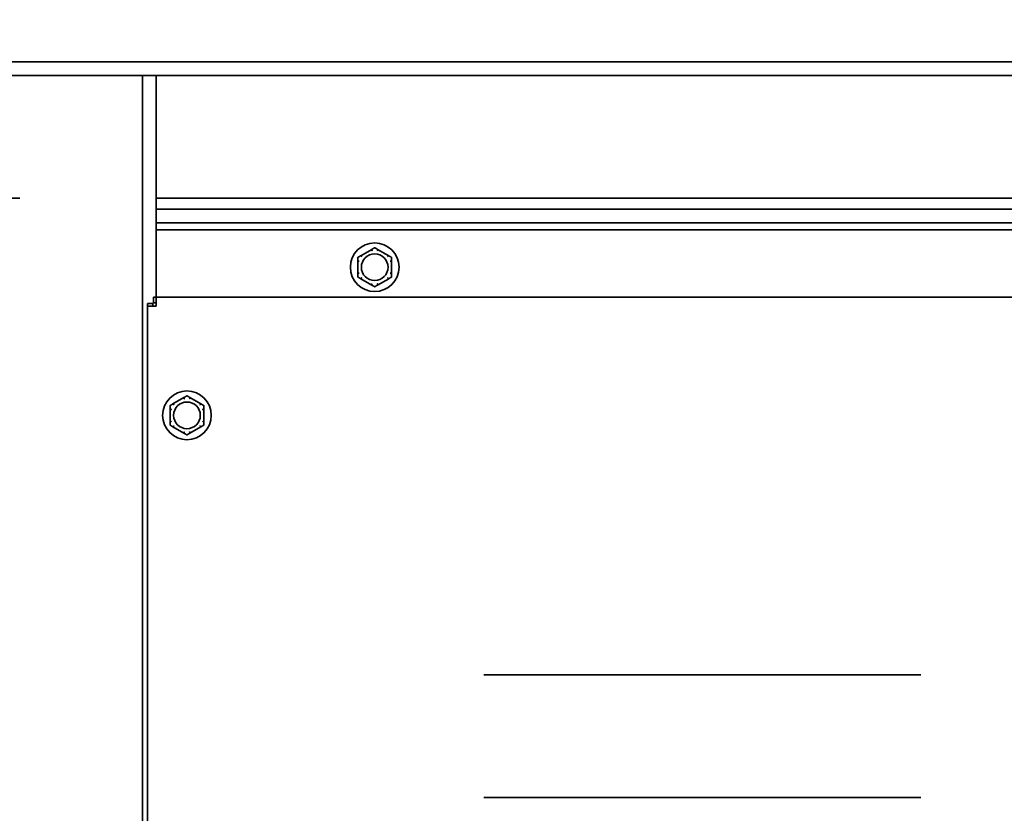
# Model space of a CAD drawing. Units: inches. Extents: x 26 to 322, y 24 to 207.
# Drawn here: x 48 to 57, y 63 to 70 of the extents above; entities that cross this region are included whole.
import ezdxf

# ---------------------------------------------------------------- set-up
doc = ezdxf.new("R2010")
doc.units = ezdxf.units.IN
doc.header["$LTSCALE"] = 20
doc.header["$MEASUREMENT"] = 0
doc.layers.add('Dimension (ANSI)', color=7, linetype='Continuous', lineweight=25)
doc.layers.add('Visible (ANSI)', color=7, linetype='Continuous', lineweight=35)
doc.styles.add('Note Text (ANSI)', font='tahoma.ttf')
doc.dimstyles.new('Default (ANSI)', dxfattribs={"dimscale": 20, "dimtxt": 0.08, "dimasz": 0.098425, "dimexe": 0.0625, "dimexo": 0.0625, "dimgap": 0.031496, "dimtad": 0, "dimtih": 1, "dimtoh": 1, "dimdec": 5, "dimrnd": 1e-08, "dimzin": 3, "dimdsep": 46, "dimlunit": 5, "dimtxsty": 'Note Text (ANSI)', "dimcen": 0.09, "dimdle": 0.393701, "dimclrd": 256, "dimclre": 256, "dimclrt": 256, "dimadec": 0, "dimazin": 1, "dimtfac": 1.5, "dimtofl": 0, "dimtmove": 0, "dimatfit": 3, "dimfxl": 0, "dimfrac": 2, "dimtolj": 1, "dimtzin": 4, "dimlwd": -1, "dimlwe": -1, "dimarcsym": 0})

# ---------------------------------------------------------------- blocks, each defined once
blk = doc.blocks.new('*D24')
at = {"layer": 'Defpoints', "color": 0}
for p in [(37.4626, 70.0221), (96.7746, 47.4496), (96.7746, 34.1684)]:
    blk.add_point(p, dxfattribs=at)
at = {"layer": 'Dimension (ANSI)'}
for p, q in [((37.4626, 68.7721), (37.4626, 32.9184)), ((96.7746, 46.1996), (96.7746, 32.9184)), ((39.4311, 34.1684), (59.4123, 34.1684)), ((94.8061, 34.1684), (68.8236, 34.1684))]:
    blk.add_line(p, q, dxfattribs=at)
for points in [[(39.4311, 34.4965), (39.4311, 33.8403), (37.4626, 34.1684)], [(94.8061, 34.4965), (94.8061, 33.8403), (96.7746, 34.1684)]]:
    blk.add_solid(points, dxfattribs=at)
at = {"layer": 'Dimension (ANSI)', "insert": (64.1179, 34.1684), "char_height": 1.6, "attachment_point": 5, "style": 'Note Text (ANSI)'}
blk.add_mtext('\\A1; 59 5/16\\P[1507]', dxfattribs=at)

msp = doc.modelspace()

# ---------------------------------------------------------------- linework, layer by layer
at = {"layer": 'Visible (ANSI)'}
for p, q in [((64.3246431, 69.6371211), (41.3246431, 69.6371211)), ((48.8246431, 69.5121211), (40.1996431, 69.5121211)), ((48.9496431, 69.5121211), (48.8246431, 69.5121211)), ((48.8246431, 50.4496211), (48.8246431, 69.5121211)), ((65.4496431, 69.5121211), (48.9496431, 69.5121211)), ((48.9496431, 67.4806211), (48.9496431, 69.5121211)), ((47.6996431, 68.3871211), (40.1996431, 68.3871211)), ((65.4496431, 68.3871211), (48.9496431, 68.3871211)), ((48.9496431, 68.2871211), (65.4496431, 68.2871211)), ((48.9496431, 68.1621211), (65.4496431, 68.1621211)), ((48.9496431, 68.0996211), (63.9496431, 68.0996211)), ((50.922582, 67.9192259), (50.8217042, 67.8609841)), ((51.077582, 67.8609841), (50.9767042, 67.9192259)), ((50.7946431, 67.8141129), (50.7946431, 67.6976293)), ((51.1046431, 67.6976293), (51.1046431, 67.8141129)), ((50.8217042, 67.6507581), (50.922582, 67.5925163)), ((50.9767042, 67.5925163), (51.077582, 67.6507581)), ((48.9496431, 67.4806211), (48.9257142, 67.4806211)), ((48.9257142, 67.4806211), (48.9257142, 67.4306211)), ((48.9257142, 67.4306211), (48.9496431, 67.4306211)), ((48.9496431, 67.4806211), (48.9496431, 67.3996211)), ((48.9496431, 67.4806211), (63.9496431, 67.4806211)), ((48.8686431, 67.3996211), (48.8686431, 67.42355)), ((48.8686431, 67.42355), (48.9186431, 67.42355)), ((48.8686431, 67.3996211), (48.9496431, 67.3996211)), ((48.8686431, 56.3996211), (48.8686431, 67.3996211)), ((48.9186431, 67.3996211), (48.9186431, 67.42355)), ((49.203832, 66.5629759), (49.1029542, 66.5047341)), ((49.358832, 66.5047341), (49.2579542, 66.5629759)), ((49.0758931, 66.4578629), (49.0758931, 66.3413793)), ((49.3858931, 66.3413793), (49.3858931, 66.4578629)), ((49.1029542, 66.2945081), (49.203832, 66.2362663)), ((49.2579542, 66.2362663), (49.358832, 66.2945081)), ((51.9496431, 64.0246211), (55.9496431, 64.0246211)), ((51.9496431, 62.8996211), (55.9496431, 62.8996211))]:
    msp.add_line(p, q, dxfattribs=at)
for centre in [(50.9496431, 67.7558711), (49.2308931, 66.3996211)]:
    msp.add_circle(centre, 0.223, dxfattribs=at)
for centre, start, end in [((50.9496431, 67.7558711), 0, 180), ((50.9496431, 67.7558711), 180, 0), ((49.2308931, 66.3996211), 0, 180), ((49.2308931, 66.3996211), 180, 0)]:
    msp.add_arc(centre, 0.122, start, end, dxfattribs=at)
for points, knots in [([(50.9216331, 67.9181863), (50.9216018, 67.9182729), (50.9216138, 67.9183674), (50.9217641, 67.9186525), (50.9219911, 67.9188507), (50.9223839, 67.9191083), (50.9224799, 67.919167), (50.922582, 67.9192259)], [0.08197546392, 0.08197546392, 0.08197546392, 0.08197546392, 0.08545043264, 0.08545043264, 0.09170275594, 0.09170275594, 0.09353053002, 0.09353053002, 0.09353053002, 0.09353053002]), ([(50.9257701, 67.9066328), (50.9257586, 67.9066652), (50.9257472, 67.9066976), (50.9253612, 67.9077874), (50.9249874, 67.9088393), (50.9242621, 67.9108747), (50.9239133, 67.9118503), (50.9231118, 67.914087), (50.9226925, 67.9152522), (50.922023, 67.9171087), (50.9217771, 67.9177885), (50.9216331, 67.9181863)], [-0.04205683924, -0.04205683924, -0.04205683924, -0.04205683924, -0.04179523458, -0.04179523458, -0.03325137703, -0.03325137703, -0.0247277039, -0.0247277039, -0.01227553021, -0.01227553021, 0, 0, 0, 0]), ([(50.9776531, 67.9181863), (50.9775091, 67.9177885), (50.9772632, 67.9171087), (50.9765937, 67.9152522), (50.9761744, 67.914087), (50.9753729, 67.9118503), (50.9750241, 67.9108747), (50.9742988, 67.9088393), (50.973925, 67.9077874), (50.9735391, 67.9066976), (50.9735276, 67.9066652), (50.9735161, 67.9066328)], [-0.04181798159, -0.04181798159, -0.04181798159, -0.04181798159, -0.02953577043, -0.02953577043, -0.01707681966, -0.01707681966, -0.00854850754, -0.00854850754, 0, 0, 0.00026174704, 0.00026174704, 0.00026174704, 0.00026174704]), ([(50.9767042, 67.9192259), (50.9769046, 67.9191103), (50.9770836, 67.9189941), (50.9773959, 67.9187528), (50.9775244, 67.9186263), (50.977668, 67.9183908), (50.9776885, 67.9182842), (50.9776531, 67.9181863)], [0.244889682054, 0.244889682054, 0.244889682054, 0.244889682054, 0.247820142261, 0.247820142261, 0.251071382727, 0.251071382727, 0.254093083077, 0.254093083077, 0.254093083077, 0.254093083077]), ([(50.795069, 67.8127714), (50.7949788, 67.8127874), (50.7949032, 67.8128447), (50.7947315, 67.8131156), (50.7946732, 67.81341), (50.7946461, 67.8138789), (50.7946431, 67.8139931), (50.7946431, 67.8141129)], [0.08194423118, 0.08194423118, 0.08194423118, 0.08194423118, 0.08540398279, 0.08540398279, 0.09164473457, 0.09164473457, 0.09350273285, 0.09350273285, 0.09350273285, 0.09350273285]), ([(50.8071431, 67.8105773), (50.8071093, 67.8105836), (50.8070756, 67.8105899), (50.8059387, 67.8108005), (50.8048409, 67.8110028), (50.8027155, 67.8113923), (50.8016963, 67.8115781), (50.7993585, 67.8120023), (50.7981398, 67.8122217), (50.7961972, 67.8125702), (50.7954855, 67.8126971), (50.795069, 67.8127714)], [-0.04205683924, -0.04205683924, -0.04205683924, -0.04205683924, -0.04179523458, -0.04179523458, -0.03325137703, -0.03325137703, -0.0247277039, -0.0247277039, -0.01227553021, -0.01227553021, 0, 0, 0, 0]), ([(50.8217042, 67.8609841), (50.8219046, 67.8610998), (50.8220947, 67.8611968), (50.8224598, 67.8613466), (50.8226336, 67.8613946), (50.8229094, 67.8614012), (50.8230119, 67.8613657), (50.823079, 67.8612861)], [0.244889682054, 0.244889682054, 0.244889682054, 0.244889682054, 0.247820142262, 0.247820142262, 0.251071382728, 0.251071382728, 0.254093083077, 0.254093083077, 0.254093083077, 0.254093083077]), ([(50.823079, 67.8612861), (50.8233515, 67.8609625), (50.8238173, 67.8604096), (50.8250904, 67.8589015), (50.8258897, 67.8579558), (50.827426, 67.8561433), (50.8280966, 67.8553535), (50.8294966, 67.8537077), (50.8302207, 67.852858), (50.8309715, 67.8519788), (50.8309938, 67.8519527), (50.8310161, 67.8519266)], [-0.04181798159, -0.04181798159, -0.04181798159, -0.04181798159, -0.02953577043, -0.02953577043, -0.01707681966, -0.01707681966, -0.00854850754, -0.00854850754, 0, 0, 0.00026174704, 0.00026174704, 0.00026174704, 0.00026174704]), ([(51.0682701, 67.8519266), (51.0682924, 67.8519527), (51.0683147, 67.8519788), (51.0690655, 67.852858), (51.0697896, 67.8537077), (51.0711897, 67.8553535), (51.0718602, 67.8561433), (51.0733965, 67.8579558), (51.0741958, 67.8589015), (51.0754689, 67.8604096), (51.0759347, 67.8609625), (51.0762072, 67.8612861)], [-0.04205683924, -0.04205683924, -0.04205683924, -0.04205683924, -0.04179523458, -0.04179523458, -0.03325137703, -0.03325137703, -0.0247277039, -0.0247277039, -0.01227553021, -0.01227553021, 0, 0, 0, 0]), ([(51.0762072, 67.8612861), (51.0762665, 67.8613565), (51.0763544, 67.8613933), (51.0766764, 67.8614058), (51.0769616, 67.8613082), (51.077381, 67.8610968), (51.0774799, 67.8610431), (51.077582, 67.8609841)], [0.08197546392, 0.08197546392, 0.08197546392, 0.08197546392, 0.08545043264, 0.08545043264, 0.09170275594, 0.09170275594, 0.09353053002, 0.09353053002, 0.09353053002, 0.09353053002]), ([(51.1042172, 67.8127714), (51.1038007, 67.8126971), (51.103089, 67.8125702), (51.1011464, 67.8122217), (51.0999278, 67.8120023), (51.0975899, 67.8115781), (51.0965707, 67.8113923), (51.0944453, 67.8110028), (51.0933475, 67.8108005), (51.0922107, 67.8105899), (51.0921769, 67.8105836), (51.0921431, 67.8105773)], [-0.04181798159, -0.04181798159, -0.04181798159, -0.04181798159, -0.02953577043, -0.02953577043, -0.01707681966, -0.01707681966, -0.00854850754, -0.00854850754, 0, 0, 0.00026174704, 0.00026174704, 0.00026174704, 0.00026174704]), ([(51.1046431, 67.8141129), (51.1046431, 67.8139011), (51.1046338, 67.8137048), (51.104587, 67.8133118), (51.1045422, 67.813125), (51.104408, 67.8128662), (51.1043236, 67.8127903), (51.1042172, 67.8127714)], [0.246210954294, 0.246210954294, 0.246210954294, 0.246210954294, 0.248887649406, 0.248887649406, 0.252269919384, 0.252269919384, 0.255407813451, 0.255407813451, 0.255407813451, 0.255407813451]), ([(50.7946431, 67.6976293), (50.7946431, 67.6978411), (50.7946524, 67.6980374), (50.7946992, 67.6984304), (50.794744, 67.6986172), (50.7948783, 67.698876), (50.7949626, 67.6989519), (50.795069, 67.6989709)], [0.246210954294, 0.246210954294, 0.246210954294, 0.246210954294, 0.248887649406, 0.248887649406, 0.252269919384, 0.252269919384, 0.255407813451, 0.255407813451, 0.255407813451, 0.255407813451]), ([(50.795069, 67.6989709), (50.7954855, 67.6990451), (50.7961972, 67.699172), (50.7981398, 67.6995205), (50.7993585, 67.6997399), (50.8016963, 67.7001641), (50.8027155, 67.7003499), (50.8048409, 67.7007394), (50.8059387, 67.7009417), (50.8070756, 67.7011523), (50.8071093, 67.7011586), (50.8071431, 67.7011649)], [-0.04181798159, -0.04181798159, -0.04181798159, -0.04181798159, -0.02953577043, -0.02953577043, -0.01707681966, -0.01707681966, -0.00854850754, -0.00854850754, 0, 0, 0.00026174704, 0.00026174704, 0.00026174704, 0.00026174704]), ([(51.0921431, 67.7011649), (51.0921769, 67.7011586), (51.0922107, 67.7011523), (51.0933475, 67.7009417), (51.0944453, 67.7007394), (51.0965707, 67.7003499), (51.0975899, 67.7001641), (51.0999278, 67.6997399), (51.1011464, 67.6995205), (51.103089, 67.699172), (51.1038007, 67.6990451), (51.1042172, 67.6989709)], [-0.04205683924, -0.04205683924, -0.04205683924, -0.04205683924, -0.04179523458, -0.04179523458, -0.03325137703, -0.03325137703, -0.0247277039, -0.0247277039, -0.01227553021, -0.01227553021, 0, 0, 0, 0]), ([(51.1042172, 67.6989709), (51.1043074, 67.6989548), (51.104383, 67.6988975), (51.1045547, 67.6986266), (51.104613, 67.6983322), (51.1046401, 67.6978633), (51.1046431, 67.6977491), (51.1046431, 67.6976293)], [0.08194423118, 0.08194423118, 0.08194423118, 0.08194423118, 0.08540398279, 0.08540398279, 0.09164473457, 0.09164473457, 0.09350273285, 0.09350273285, 0.09350273285, 0.09350273285]), ([(50.823079, 67.6504562), (50.8230197, 67.6503857), (50.8229318, 67.6503489), (50.8226098, 67.6503364), (50.8223246, 67.650434), (50.8219052, 67.6506454), (50.8218063, 67.6506991), (50.8217042, 67.6507581)], [0.08197546392, 0.08197546392, 0.08197546392, 0.08197546392, 0.08545043264, 0.08545043264, 0.09170275594, 0.09170275594, 0.09353053002, 0.09353053002, 0.09353053002, 0.09353053002]), ([(50.8310161, 67.6598156), (50.8309938, 67.6597895), (50.8309715, 67.6597634), (50.8302207, 67.6588842), (50.8294966, 67.6580345), (50.8280966, 67.6563887), (50.827426, 67.6555989), (50.8258897, 67.6537864), (50.8250904, 67.6528407), (50.8238173, 67.6513326), (50.8233515, 67.6507797), (50.823079, 67.6504562)], [-0.04205683924, -0.04205683924, -0.04205683924, -0.04205683924, -0.04179523458, -0.04179523458, -0.03325137703, -0.03325137703, -0.0247277039, -0.0247277039, -0.01227553021, -0.01227553021, 0, 0, 0, 0]), ([(50.9216331, 67.5935559), (50.9217771, 67.5939537), (50.922023, 67.5946335), (50.9226925, 67.5964901), (50.9231118, 67.5976552), (50.9239133, 67.5998919), (50.9242621, 67.6008675), (50.9249874, 67.6029029), (50.9253612, 67.6039548), (50.9257472, 67.6050446), (50.9257586, 67.605077), (50.9257701, 67.6051094)], [-0.04181798159, -0.04181798159, -0.04181798159, -0.04181798159, -0.02953577043, -0.02953577043, -0.01707681966, -0.01707681966, -0.00854850754, -0.00854850754, 0, 0, 0.00026174704, 0.00026174704, 0.00026174704, 0.00026174704]), ([(50.9735161, 67.6051094), (50.9735276, 67.605077), (50.9735391, 67.6050446), (50.973925, 67.6039548), (50.9742988, 67.6029029), (50.9750241, 67.6008675), (50.9753729, 67.5998919), (50.9761744, 67.5976552), (50.9765937, 67.5964901), (50.9772632, 67.5946335), (50.9775091, 67.5939537), (50.9776531, 67.5935559)], [-0.04205683924, -0.04205683924, -0.04205683924, -0.04205683924, -0.04179523458, -0.04179523458, -0.03325137703, -0.03325137703, -0.0247277039, -0.0247277039, -0.01227553021, -0.01227553021, 0, 0, 0, 0]), ([(51.0762072, 67.6504562), (51.0759347, 67.6507797), (51.0754689, 67.6513326), (51.0741958, 67.6528407), (51.0733965, 67.6537864), (51.0718602, 67.6555989), (51.0711897, 67.6563887), (51.0697896, 67.6580345), (51.0690655, 67.6588842), (51.0683147, 67.6597634), (51.0682924, 67.6597895), (51.0682701, 67.6598156)], [-0.04181798159, -0.04181798159, -0.04181798159, -0.04181798159, -0.02953577043, -0.02953577043, -0.01707681966, -0.01707681966, -0.00854850754, -0.00854850754, 0, 0, 0.00026174704, 0.00026174704, 0.00026174704, 0.00026174704]), ([(51.077582, 67.6507581), (51.0773816, 67.6506424), (51.0771915, 67.6505454), (51.0768264, 67.6503956), (51.0766526, 67.6503476), (51.0763768, 67.650341), (51.0762743, 67.6503765), (51.0762072, 67.6504562)], [0.244889682054, 0.244889682054, 0.244889682054, 0.244889682054, 0.247820142262, 0.247820142262, 0.251071382728, 0.251071382728, 0.254093083077, 0.254093083077, 0.254093083077, 0.254093083077]), ([(50.922582, 67.5925163), (50.9223816, 67.5926319), (50.9222026, 67.5927481), (50.9218903, 67.5929894), (50.9217618, 67.5931159), (50.9216182, 67.5933514), (50.9215977, 67.593458), (50.9216331, 67.5935559)], [0.244889682054, 0.244889682054, 0.244889682054, 0.244889682054, 0.247820142261, 0.247820142261, 0.251071382727, 0.251071382727, 0.254093083076, 0.254093083076, 0.254093083076, 0.254093083076]), ([(50.9776531, 67.5935559), (50.9776844, 67.5934693), (50.9776724, 67.5933748), (50.9775222, 67.5930897), (50.9772951, 67.5928915), (50.9769023, 67.5926339), (50.9768063, 67.5925752), (50.9767042, 67.5925163)], [0.08197546392, 0.08197546392, 0.08197546392, 0.08197546392, 0.08545043264, 0.08545043264, 0.09170275594, 0.09170275594, 0.09353053002, 0.09353053002, 0.09353053002, 0.09353053002]), ([(49.2028831, 66.5619363), (49.2028518, 66.5620229), (49.2028638, 66.5621174), (49.2030141, 66.5624025), (49.2032411, 66.5626007), (49.2036339, 66.5628583), (49.2037299, 66.562917), (49.203832, 66.5629759)], [0.08197546392, 0.08197546392, 0.08197546392, 0.08197546392, 0.08545043264, 0.08545043264, 0.09170275594, 0.09170275594, 0.09353053002, 0.09353053002, 0.09353053002, 0.09353053002]), ([(49.2070201, 66.5503828), (49.2070086, 66.5504152), (49.2069972, 66.5504476), (49.2066112, 66.5515374), (49.2062374, 66.5525893), (49.2055121, 66.5546247), (49.2051633, 66.5556003), (49.2043618, 66.557837), (49.2039425, 66.5590022), (49.203273, 66.5608587), (49.2030271, 66.5615385), (49.2028831, 66.5619363)], [-0.04205683924, -0.04205683924, -0.04205683924, -0.04205683924, -0.04179523458, -0.04179523458, -0.03325137703, -0.03325137703, -0.0247277039, -0.0247277039, -0.01227553021, -0.01227553021, 0, 0, 0, 0]), ([(49.2589031, 66.5619363), (49.2587591, 66.5615385), (49.2585132, 66.5608587), (49.2578437, 66.5590022), (49.2574244, 66.557837), (49.2566229, 66.5556003), (49.2562741, 66.5546247), (49.2555488, 66.5525893), (49.255175, 66.5515374), (49.2547891, 66.5504476), (49.2547776, 66.5504152), (49.2547661, 66.5503828)], [-0.04181798159, -0.04181798159, -0.04181798159, -0.04181798159, -0.02953577043, -0.02953577043, -0.01707681966, -0.01707681966, -0.00854850754, -0.00854850754, 0, 0, 0.00026174704, 0.00026174704, 0.00026174704, 0.00026174704]), ([(49.2579542, 66.5629759), (49.2581546, 66.5628603), (49.2583336, 66.5627441), (49.2586459, 66.5625028), (49.2587744, 66.5623763), (49.258918, 66.5621408), (49.2589385, 66.5620342), (49.2589031, 66.5619363)], [0.244889682054, 0.244889682054, 0.244889682054, 0.244889682054, 0.247820142261, 0.247820142261, 0.251071382727, 0.251071382727, 0.254093083077, 0.254093083077, 0.254093083077, 0.254093083077]), ([(49.076319, 66.4565214), (49.0762288, 66.4565374), (49.0761532, 66.4565947), (49.0759815, 66.4568656), (49.0759232, 66.45716), (49.0758961, 66.4576289), (49.0758931, 66.4577431), (49.0758931, 66.4578629)], [0.08194423118, 0.08194423118, 0.08194423118, 0.08194423118, 0.08540398279, 0.08540398279, 0.09164473457, 0.09164473457, 0.09350273285, 0.09350273285, 0.09350273285, 0.09350273285]), ([(49.0883931, 66.4543273), (49.0883593, 66.4543336), (49.0883256, 66.4543399), (49.0871887, 66.4545505), (49.0860909, 66.4547528), (49.0839655, 66.4551423), (49.0829463, 66.4553281), (49.0806085, 66.4557523), (49.0793898, 66.4559717), (49.0774472, 66.4563202), (49.0767355, 66.4564471), (49.076319, 66.4565214)], [-0.04205683924, -0.04205683924, -0.04205683924, -0.04205683924, -0.04179523458, -0.04179523458, -0.03325137703, -0.03325137703, -0.0247277039, -0.0247277039, -0.01227553021, -0.01227553021, 0, 0, 0, 0]), ([(49.1029542, 66.5047341), (49.1031546, 66.5048498), (49.1033447, 66.5049468), (49.1037098, 66.5050966), (49.1038836, 66.5051446), (49.1041594, 66.5051512), (49.1042619, 66.5051157), (49.104329, 66.5050361)], [0.244889682054, 0.244889682054, 0.244889682054, 0.244889682054, 0.247820142262, 0.247820142262, 0.251071382728, 0.251071382728, 0.254093083077, 0.254093083077, 0.254093083077, 0.254093083077]), ([(49.104329, 66.5050361), (49.1046015, 66.5047125), (49.1050673, 66.5041596), (49.1063404, 66.5026515), (49.1071397, 66.5017058), (49.108676, 66.4998933), (49.1093466, 66.4991035), (49.1107466, 66.4974577), (49.1114707, 66.496608), (49.1122215, 66.4957288), (49.1122438, 66.4957027), (49.1122661, 66.4956766)], [-0.04181798159, -0.04181798159, -0.04181798159, -0.04181798159, -0.02953577043, -0.02953577043, -0.01707681966, -0.01707681966, -0.00854850754, -0.00854850754, 0, 0, 0.00026174704, 0.00026174704, 0.00026174704, 0.00026174704]), ([(49.3495201, 66.4956766), (49.3495424, 66.4957027), (49.3495647, 66.4957288), (49.3503155, 66.496608), (49.3510396, 66.4974577), (49.3524397, 66.4991035), (49.3531102, 66.4998933), (49.3546465, 66.5017058), (49.3554458, 66.5026515), (49.3567189, 66.5041596), (49.3571847, 66.5047125), (49.3574572, 66.5050361)], [-0.04205683924, -0.04205683924, -0.04205683924, -0.04205683924, -0.04179523458, -0.04179523458, -0.03325137703, -0.03325137703, -0.0247277039, -0.0247277039, -0.01227553021, -0.01227553021, 0, 0, 0, 0]), ([(49.3574572, 66.5050361), (49.3575165, 66.5051065), (49.3576044, 66.5051433), (49.3579264, 66.5051558), (49.3582116, 66.5050582), (49.358631, 66.5048468), (49.3587299, 66.5047931), (49.358832, 66.5047341)], [0.08197546392, 0.08197546392, 0.08197546392, 0.08197546392, 0.08545043264, 0.08545043264, 0.09170275594, 0.09170275594, 0.09353053002, 0.09353053002, 0.09353053002, 0.09353053002]), ([(49.3854672, 66.4565214), (49.3850507, 66.4564471), (49.384339, 66.4563202), (49.3823964, 66.4559717), (49.3811778, 66.4557523), (49.3788399, 66.4553281), (49.3778207, 66.4551423), (49.3756953, 66.4547528), (49.3745975, 66.4545505), (49.3734607, 66.4543399), (49.3734269, 66.4543336), (49.3733931, 66.4543273)], [-0.04181798159, -0.04181798159, -0.04181798159, -0.04181798159, -0.02953577043, -0.02953577043, -0.01707681966, -0.01707681966, -0.00854850754, -0.00854850754, 0, 0, 0.00026174704, 0.00026174704, 0.00026174704, 0.00026174704]), ([(49.3858931, 66.4578629), (49.3858931, 66.4576511), (49.3858838, 66.4574548), (49.385837, 66.4570618), (49.3857922, 66.456875), (49.385658, 66.4566162), (49.3855736, 66.4565403), (49.3854672, 66.4565214)], [0.246210954294, 0.246210954294, 0.246210954294, 0.246210954294, 0.248887649406, 0.248887649406, 0.252269919384, 0.252269919384, 0.255407813451, 0.255407813451, 0.255407813451, 0.255407813451]), ([(49.0758931, 66.3413793), (49.0758931, 66.3415911), (49.0759024, 66.3417874), (49.0759492, 66.3421804), (49.075994, 66.3423672), (49.0761283, 66.342626), (49.0762126, 66.3427019), (49.076319, 66.3427209)], [0.246210954294, 0.246210954294, 0.246210954294, 0.246210954294, 0.248887649406, 0.248887649406, 0.252269919384, 0.252269919384, 0.255407813451, 0.255407813451, 0.255407813451, 0.255407813451]), ([(49.076319, 66.3427209), (49.0767355, 66.3427951), (49.0774472, 66.342922), (49.0793898, 66.3432705), (49.0806085, 66.3434899), (49.0829463, 66.3439141), (49.0839655, 66.3440999), (49.0860909, 66.3444894), (49.0871887, 66.3446917), (49.0883256, 66.3449023), (49.0883593, 66.3449086), (49.0883931, 66.3449149)], [-0.04181798159, -0.04181798159, -0.04181798159, -0.04181798159, -0.02953577043, -0.02953577043, -0.01707681966, -0.01707681966, -0.00854850754, -0.00854850754, 0, 0, 0.00026174704, 0.00026174704, 0.00026174704, 0.00026174704]), ([(49.3733931, 66.3449149), (49.3734269, 66.3449086), (49.3734607, 66.3449023), (49.3745975, 66.3446917), (49.3756953, 66.3444894), (49.3778207, 66.3440999), (49.3788399, 66.3439141), (49.3811778, 66.3434899), (49.3823964, 66.3432705), (49.384339, 66.342922), (49.3850507, 66.3427951), (49.3854672, 66.3427209)], [-0.04205683924, -0.04205683924, -0.04205683924, -0.04205683924, -0.04179523458, -0.04179523458, -0.03325137703, -0.03325137703, -0.0247277039, -0.0247277039, -0.01227553021, -0.01227553021, 0, 0, 0, 0]), ([(49.3854672, 66.3427209), (49.3855574, 66.3427048), (49.385633, 66.3426475), (49.3858047, 66.3423766), (49.385863, 66.3420822), (49.3858901, 66.3416133), (49.3858931, 66.3414991), (49.3858931, 66.3413793)], [0.08194423118, 0.08194423118, 0.08194423118, 0.08194423118, 0.08540398279, 0.08540398279, 0.09164473457, 0.09164473457, 0.09350273285, 0.09350273285, 0.09350273285, 0.09350273285]), ([(49.104329, 66.2942062), (49.1042697, 66.2941357), (49.1041818, 66.2940989), (49.1038598, 66.2940864), (49.1035746, 66.294184), (49.1031552, 66.2943954), (49.1030563, 66.2944491), (49.1029542, 66.2945081)], [0.08197546392, 0.08197546392, 0.08197546392, 0.08197546392, 0.08545043264, 0.08545043264, 0.09170275594, 0.09170275594, 0.09353053002, 0.09353053002, 0.09353053002, 0.09353053002]), ([(49.1122661, 66.3035656), (49.1122438, 66.3035395), (49.1122215, 66.3035134), (49.1114707, 66.3026342), (49.1107466, 66.3017845), (49.1093466, 66.3001387), (49.108676, 66.2993489), (49.1071397, 66.2975364), (49.1063404, 66.2965907), (49.1050673, 66.2950826), (49.1046015, 66.2945297), (49.104329, 66.2942062)], [-0.04205683924, -0.04205683924, -0.04205683924, -0.04205683924, -0.04179523458, -0.04179523458, -0.03325137703, -0.03325137703, -0.0247277039, -0.0247277039, -0.01227553021, -0.01227553021, 0, 0, 0, 0]), ([(49.3574572, 66.2942062), (49.3571847, 66.2945297), (49.3567189, 66.2950826), (49.3554458, 66.2965907), (49.3546465, 66.2975364), (49.3531102, 66.2993489), (49.3524397, 66.3001387), (49.3510396, 66.3017845), (49.3503155, 66.3026342), (49.3495647, 66.3035134), (49.3495424, 66.3035395), (49.3495201, 66.3035656)], [-0.04181798159, -0.04181798159, -0.04181798159, -0.04181798159, -0.02953577043, -0.02953577043, -0.01707681966, -0.01707681966, -0.00854850754, -0.00854850754, 0, 0, 0.00026174704, 0.00026174704, 0.00026174704, 0.00026174704]), ([(49.358832, 66.2945081), (49.3586316, 66.2943924), (49.3584415, 66.2942954), (49.3580764, 66.2941456), (49.3579026, 66.2940976), (49.3576268, 66.294091), (49.3575243, 66.2941265), (49.3574572, 66.2942062)], [0.244889682054, 0.244889682054, 0.244889682054, 0.244889682054, 0.247820142262, 0.247820142262, 0.251071382728, 0.251071382728, 0.254093083077, 0.254093083077, 0.254093083077, 0.254093083077]), ([(49.203832, 66.2362663), (49.2036316, 66.2363819), (49.2034526, 66.2364981), (49.2031403, 66.2367394), (49.2030118, 66.2368659), (49.2028682, 66.2371014), (49.2028477, 66.237208), (49.2028831, 66.2373059)], [0.244889682054, 0.244889682054, 0.244889682054, 0.244889682054, 0.247820142261, 0.247820142261, 0.251071382727, 0.251071382727, 0.254093083076, 0.254093083076, 0.254093083076, 0.254093083076]), ([(49.2028831, 66.2373059), (49.2030271, 66.2377037), (49.203273, 66.2383835), (49.2039425, 66.2402401), (49.2043618, 66.2414052), (49.2051633, 66.2436419), (49.2055121, 66.2446175), (49.2062374, 66.2466529), (49.2066112, 66.2477048), (49.2069972, 66.2487946), (49.2070086, 66.248827), (49.2070201, 66.2488594)], [-0.04181798159, -0.04181798159, -0.04181798159, -0.04181798159, -0.02953577043, -0.02953577043, -0.01707681966, -0.01707681966, -0.00854850754, -0.00854850754, 0, 0, 0.00026174704, 0.00026174704, 0.00026174704, 0.00026174704]), ([(49.2547661, 66.2488594), (49.2547776, 66.248827), (49.2547891, 66.2487946), (49.255175, 66.2477048), (49.2555488, 66.2466529), (49.2562741, 66.2446175), (49.2566229, 66.2436419), (49.2574244, 66.2414052), (49.2578437, 66.2402401), (49.2585132, 66.2383835), (49.2587591, 66.2377037), (49.2589031, 66.2373059)], [-0.04205683924, -0.04205683924, -0.04205683924, -0.04205683924, -0.04179523458, -0.04179523458, -0.03325137703, -0.03325137703, -0.0247277039, -0.0247277039, -0.01227553021, -0.01227553021, 0, 0, 0, 0]), ([(49.2589031, 66.2373059), (49.2589344, 66.2372193), (49.2589224, 66.2371248), (49.2587722, 66.2368397), (49.2585451, 66.2366415), (49.2581523, 66.2363839), (49.2580563, 66.2363252), (49.2579542, 66.2362663)], [0.08197546392, 0.08197546392, 0.08197546392, 0.08197546392, 0.08545043264, 0.08545043264, 0.09170275594, 0.09170275594, 0.09353053002, 0.09353053002, 0.09353053002, 0.09353053002])]:
    msp.add_open_spline(points, degree=3, knots=knots, dxfattribs=at)
for points, weights in [([(50.922582, 67.9192259), (50.9355864, 67.9267341), (50.9496431, 67.9348497)], [1.0028725317, 1.00557888429, 1]), ([(50.9496431, 67.9348497), (50.9636998, 67.9267341), (50.9767042, 67.9192259)], [1, 1.00557888429, 1.0028725317]), ([(50.7946431, 67.8453604), (50.8086998, 67.853476), (50.8217042, 67.8609841)], [1, 1.00557888429, 1.0028725317]), ([(50.7946431, 67.8141129), (50.7946431, 67.8291292), (50.7946431, 67.8453604)], [1.0028725317, 1.00557888429, 1]), ([(51.077582, 67.8609841), (51.0905864, 67.853476), (51.1046431, 67.8453604)], [1.0028725317, 1.00557888429, 1]), ([(51.1046431, 67.8453604), (51.1046431, 67.8291292), (51.1046431, 67.8141129)], [1, 1.00557888429, 1.0028725317]), ([(50.7946431, 67.6663818), (50.7946431, 67.682613), (50.7946431, 67.6976293)], [1, 1.00557888429, 1.0028725317]), ([(51.1046431, 67.6976293), (51.1046431, 67.682613), (51.1046431, 67.6663818)], [1.0028725317, 1.00557888429, 1]), ([(50.8217042, 67.6507581), (50.8086998, 67.6582662), (50.7946431, 67.6663818)], [1.0028725317, 1.00557888429, 1]), ([(51.1046431, 67.6663818), (51.0905864, 67.6582662), (51.077582, 67.6507581)], [1, 1.00557888429, 1.0028725317]), ([(50.9496431, 67.5768925), (50.9355864, 67.5850081), (50.922582, 67.5925163)], [1, 1.00557888429, 1.0028725317]), ([(50.9767042, 67.5925163), (50.9636998, 67.5850081), (50.9496431, 67.5768925)], [1.0028725317, 1.00557888429, 1]), ([(49.203832, 66.5629759), (49.2168364, 66.5704841), (49.2308931, 66.5785997)], [1.0028725317, 1.00557888429, 1]), ([(49.2308931, 66.5785997), (49.2449498, 66.5704841), (49.2579542, 66.5629759)], [1, 1.00557888429, 1.0028725317]), ([(49.0758931, 66.4891104), (49.0899498, 66.497226), (49.1029542, 66.5047341)], [1, 1.00557888429, 1.0028725317]), ([(49.0758931, 66.4578629), (49.0758931, 66.4728792), (49.0758931, 66.4891104)], [1.0028725317, 1.00557888429, 1]), ([(49.358832, 66.5047341), (49.3718364, 66.497226), (49.3858931, 66.4891104)], [1.0028725317, 1.00557888429, 1]), ([(49.3858931, 66.4891104), (49.3858931, 66.4728792), (49.3858931, 66.4578629)], [1, 1.00557888429, 1.0028725317]), ([(49.0758931, 66.3101318), (49.0758931, 66.326363), (49.0758931, 66.3413793)], [1, 1.00557888429, 1.0028725317]), ([(49.1029542, 66.2945081), (49.0899498, 66.3020162), (49.0758931, 66.3101318)], [1.0028725317, 1.00557888429, 1]), ([(49.3858931, 66.3101318), (49.3718364, 66.3020162), (49.358832, 66.2945081)], [1, 1.00557888429, 1.0028725317]), ([(49.3858931, 66.3413793), (49.3858931, 66.326363), (49.3858931, 66.3101318)], [1.0028725317, 1.00557888429, 1]), ([(49.2308931, 66.2206425), (49.2168364, 66.2287581), (49.203832, 66.2362663)], [1, 1.00557888429, 1.0028725317]), ([(49.2579542, 66.2362663), (49.2449498, 66.2287581), (49.2308931, 66.2206425)], [1.0028725317, 1.00557888429, 1])]:
    msp.add_rational_spline(points, weights, degree=2, dxfattribs=at)

# ---------------------------------------------------------------- dimensions: what is measured, and where the dimension line sits
at = {"layer": 'Dimension (ANSI)'}
dim = msp.add_linear_dim(base=(96.7746431, 34.1684126), p1=(37.4626431, 70.0221211), p2=(96.7746431, 47.4496211), angle=180, text=' <>\\X[1507]', dimstyle='Default (ANSI)', override={"dimtih": 0, "dimtoh": 0, "dimdec": 5, "dimpost": '\\X', "dimtp": 0, "dimtm": 0, "dimtdec": 2, "dimatfit": 1}, dxfattribs=at)
dim.commit()
dim.dimension.update_dxf_attribs({"geometry": '*D24', "text_midpoint": (64.117948, 34.1684126), "dimtype": 160})

doc.saveas('drawing.dxf')
